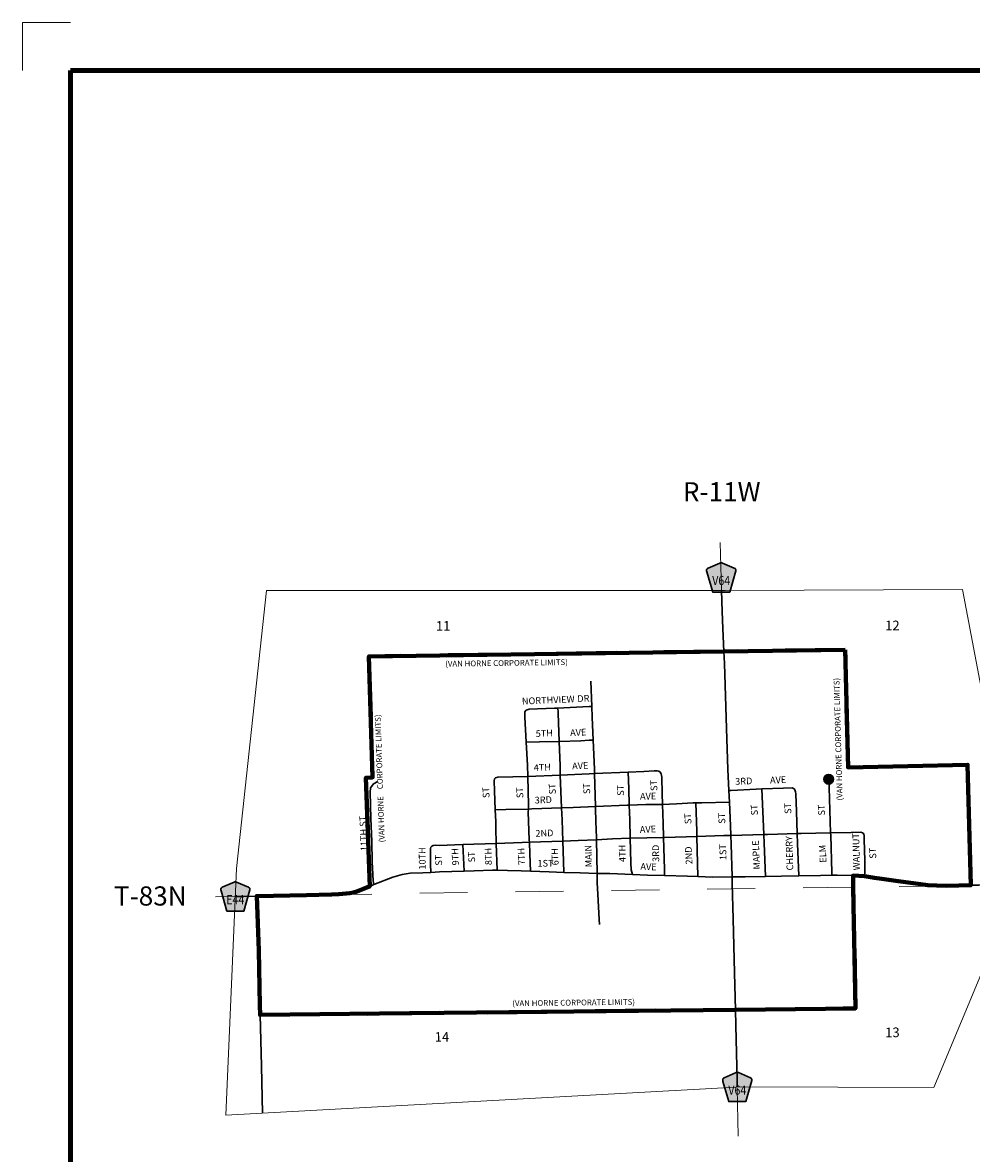
# Model space of a CAD drawing. Extents: x 260.69 to 264.29, y 137.28 to 140.88.
# Drawn here: x 260.69 to 262.66, y 138.52 to 140.88 of the extents above; entities that cross this region are included whole.
import ezdxf
from ezdxf.enums import TextEntityAlignment as Align

# ---------------------------------------------------------------- set-up
doc = ezdxf.new("R2010")
doc.units = ezdxf.units.MI
doc.header["$MEASUREMENT"] = 0
doc.linetypes.add('DASHED', pattern=[0.187, 0.125, -0.062])
doc.linetypes.add('DOT', pattern=[0.025, 0.005, -0.02])
for name, color, linetype, lineweight in [('tdCiCityCuldesac', 7, 'Continuous', 0), ('tdCiCityStreetCL', 7, 'Continuous', 30), ('tdCiCityStreetTxt', 7, 'Continuous', 0), ('tdCiCorpBndry', 7, 'Continuous', 80), ('tdCiCorpBndryPart', 40, 'DASHED', 80), ('tdCiCorpBndryTxt', 7, 'Continuous', 0), ('tdCiMapFrame', 7, 'Continuous', 0), ('tdCiMapPltShpe', 31, 'Continuous', 13), ('tdCiSecCL', 241, 'Continuous', 30), ('tdCiSecText', 241, 'Continuous', 0), ('tdCiSectLine', 7, 'DOT', 13), ('tdCiSectNmbr', 7, 'Continuous', 0), ('tdCiSectTwpRng', 7, 'Continuous', 0), ('tdCiShieldSecRte', 7, 'Continuous', 0)]:
    doc.layers.add(name, color=color, linetype=linetype, lineweight=lineweight)
doc.styles.add('Style-GEOMETRICFUTURA_211_L', font='GEOMETRICFUTURA_211_L.shx')
doc.styles.add('Style-GEOMETRICFUTURA_211_L_L', font='GEOMETRICFUTURA_211_L_L.shx')
doc.styles.add('Style-GEOMETRICFUTURA_211_MI_L', font='GEOMETRICFUTURA_211_MI_L.shx')
doc.styles.add('Style-Trebuchet MS', font='trebuc.ttf')

# ---------------------------------------------------------------- blocks, each defined once
blk = doc.blocks.new('FR1717')
at = {"layer": 'tdCiMapFrame', "color": 1, "linetype": 'Continuous', "lineweight": 13}
blk.add_lwpolyline([(-3.4, 3.5), (-3.5, 3.5), (-3.5, 3.4)], dxfattribs=at)
at = {"layer": 'tdCiMapFrame', "color": 40, "linetype": 'Continuous', "lineweight": 200}
blk.add_lwpolyline([(-3.4, 3.4), (-3.4, 0), (0, 0), (0, 3.4), (-3.4, 3.4)], dxfattribs=at)
blk = doc.blocks.new('CULDES')
at = {"layer": 'tdCiCityCuldesac', "linetype": 'Continuous', "lineweight": 30}
h = blk.add_hatch(color=7, dxfattribs=at)
edge = h.paths.add_edge_path()
edge.add_arc((-0.01, 0), 0.01, 0, 360)
at = {"layer": 'tdCiCityCuldesac', "color": 7, "linetype": 'Continuous', "lineweight": 30}
blk.add_circle((-0.01, 0), 0.01, dxfattribs=at)
blk = doc.blocks.new('SHIELD_CO_RTE_3')
at = {"layer": 'tdCiShieldSecRte', "linetype": 'Continuous', "lineweight": 30}
blk.add_hatch(color=151, dxfattribs=at).paths.add_polyline_path([(-0.0177, -0.0304), (-0.0299, 0.0115), (-0.0304, 0.0135), (-0.0305, 0.0143), (-0.0305, 0.0155), (-0.0299, 0.017), (-0.0288, 0.0183), (-0.0274, 0.0193), (-0.0027, 0.03), (-0.0015, 0.0302), (0, 0.0304), (0.0015, 0.0302), (0.0027, 0.03), (0.0274, 0.0193), (0.0288, 0.0183), (0.0299, 0.017), (0.0305, 0.0155), (0.0305, 0.0143), (0.0304, 0.0135), (0.0177, -0.0304), (0, -0.0304)])
at = {"layer": 'tdCiShieldSecRte', "color": 7, "linetype": 'Continuous', "lineweight": 30}
blk.add_lwpolyline([(0, -0.0304), (-0.0177, -0.0304), (-0.0299, 0.0115), (-0.0304, 0.0135), (-0.0305, 0.0143), (-0.0305, 0.0155), (-0.0299, 0.017), (-0.0288, 0.0183), (-0.0274, 0.0193), (-0.0027, 0.03), (-0.0015, 0.0302), (0, 0.0304), (0.0015, 0.0302), (0.0027, 0.03), (0.0274, 0.0193), (0.0288, 0.0183), (0.0299, 0.017), (0.0305, 0.0155), (0.0305, 0.0143), (0.0304, 0.0135), (0.0177, -0.0304), (0, -0.0304)], close=True, dxfattribs=at)
at = {"layer": 'tdCiShieldSecRte', "color": 7, "linetype": 'Continuous', "lineweight": 0, "insert": (0, -0.0161), "char_height": 0.019289, "attachment_point": 8, "line_spacing_factor": 0.6, "style": 'Style-Trebuchet MS'}
blk.add_mtext('\\H1x;\\W0.84375;\\T1.010;E44', dxfattribs=at)
blk = doc.blocks.new('SHIELD_CO_RTE_3_1')
at = {"layer": 'tdCiShieldSecRte', "linetype": 'Continuous', "lineweight": 30}
blk.add_hatch(color=151, dxfattribs=at).paths.add_polyline_path([(-0.0177, -0.0304), (-0.0299, 0.0115), (-0.0304, 0.0135), (-0.0305, 0.0143), (-0.0305, 0.0155), (-0.0299, 0.017), (-0.0288, 0.0183), (-0.0274, 0.0193), (-0.0027, 0.03), (-0.0015, 0.0302), (0, 0.0304), (0.0015, 0.0302), (0.0027, 0.03), (0.0274, 0.0193), (0.0288, 0.0183), (0.0299, 0.017), (0.0305, 0.0155), (0.0305, 0.0143), (0.0304, 0.0135), (0.0177, -0.0304), (0, -0.0304)])
at = {"layer": 'tdCiShieldSecRte', "color": 7, "linetype": 'Continuous', "lineweight": 30}
blk.add_lwpolyline([(0, -0.0304), (-0.0177, -0.0304), (-0.0299, 0.0115), (-0.0304, 0.0135), (-0.0305, 0.0143), (-0.0305, 0.0155), (-0.0299, 0.017), (-0.0288, 0.0183), (-0.0274, 0.0193), (-0.0027, 0.03), (-0.0015, 0.0302), (0, 0.0304), (0.0015, 0.0302), (0.0027, 0.03), (0.0274, 0.0193), (0.0288, 0.0183), (0.0299, 0.017), (0.0305, 0.0155), (0.0305, 0.0143), (0.0304, 0.0135), (0.0177, -0.0304), (0, -0.0304)], close=True, dxfattribs=at)
at = {"layer": 'tdCiShieldSecRte', "color": 7, "linetype": 'Continuous', "lineweight": 0, "insert": (0, -0.0161), "char_height": 0.019289, "attachment_point": 8, "line_spacing_factor": 0.6, "style": 'Style-Trebuchet MS'}
blk.add_mtext('\\H1x;\\W0.84375;\\T1.010;V64', dxfattribs=at)

msp = doc.modelspace()

# ---------------------------------------------------------------- linework, layer by layer
at = {"layer": 'tdCiCityStreetCL', "color": 7, "linetype": 'Continuous', "lineweight": 30}
for points in [[(262.1585, 139.2742), (262.1566, 139.3178), (262.1537, 139.4038), (262.1491, 139.539), (262.1481, 139.5643)], [(261.8725, 139.4492), (261.8707, 139.5021)], [(261.7359, 139.375), (261.733, 139.4271), (261.7329, 139.4383), (261.7347, 139.4413), (261.7357, 139.4418), (261.7376, 139.4427), (261.7416, 139.4439), (261.7947, 139.4457), (261.8007, 139.446)], [(261.8007, 139.446), (261.8672, 139.4495), (261.8725, 139.4492)], [(261.8048, 139.3768), (261.8027, 139.4357), (261.8021, 139.4403), (261.8007, 139.446)], [(261.8755, 139.3792), (261.8735, 139.427), (261.8725, 139.4492)], [(261.7359, 139.375), (261.7635, 139.3757), (261.8048, 139.3768)], [(261.7391, 139.3038), (261.7385, 139.3273), (261.7359, 139.375)], [(261.8048, 139.3768), (261.8499, 139.378), (261.8669, 139.3791), (261.8755, 139.3792)], [(261.8069, 139.3066), (261.8065, 139.3259), (261.8048, 139.3768)], [(261.8782, 139.3096), (261.8779, 139.3189), (261.8755, 139.3792)], [(261.8782, 139.3096), (261.9483, 139.3127)], [(261.9483, 139.3127), (261.9808, 139.3141), (262.0029, 139.3151), (262.0088, 139.3152), (262.0127, 139.3146), (262.0155, 139.3126), (262.0173, 139.3092), (262.0178, 139.306), (262.0186, 139.3016), (262.0196, 139.2679), (262.0202, 139.2452)], [(261.9507, 139.2437), (261.9495, 139.2781), (261.9483, 139.3127)], [(261.4265, 139.2932), (261.417, 139.288), (261.4156, 139.2861), (261.4111, 139.2801), (261.41, 139.2708), (261.4117, 139.216), (261.4138, 139.1676), (261.4145, 139.1252), (261.4164, 139.0861), (261.4181, 139.0782), (261.4576, 139.0938), (261.4773, 139.099), (261.4934, 139.1018), (261.5204, 139.1029), (261.5366, 139.1036)], [(261.6711, 139.2343), (261.6694, 139.2737), (261.6686, 139.2944), (261.6693, 139.2983), (261.6715, 139.3004), (261.6764, 139.3018), (261.7391, 139.3038)], [(261.7391, 139.3038), (261.8069, 139.3066)], [(261.7402, 139.2357), (261.7406, 139.244), (261.7391, 139.3038)], [(261.8069, 139.3066), (261.8674, 139.3092), (261.8782, 139.3096)], [(261.8095, 139.2381), (261.8069, 139.3066)], [(261.8803, 139.2408), (261.8782, 139.3096)], [(262.3707, 139.1859), (262.3674, 139.2807), (262.3663, 139.3077)], [(262.1585, 139.2742), (262.1636, 139.2745), (262.2154, 139.2772), (262.2274, 139.2776)], [(262.1596, 139.25), (262.1585, 139.2742)], [(262.3009, 139.1844), (262.2994, 139.2305), (262.2979, 139.2676), (262.2974, 139.2716), (262.2962, 139.2756), (262.2945, 139.278), (262.2904, 139.2801), (262.2726, 139.2795), (262.2274, 139.2776)], [(262.2316, 139.1822), (262.2274, 139.2776)], [(261.8803, 139.2408), (261.9464, 139.2435), (261.9507, 139.2437)], [(261.9507, 139.2437), (261.9851, 139.2453), (262.0132, 139.2449), (262.0202, 139.2452)], [(261.9527, 139.1746), (261.9517, 139.2132), (261.9507, 139.2437)], [(262.0202, 139.2452), (262.0493, 139.2467), (262.0839, 139.2485), (262.0895, 139.2486)], [(262.0222, 139.1764), (262.0213, 139.2059), (262.0202, 139.2452)], [(262.0895, 139.2486), (262.1019, 139.2488), (262.1596, 139.25)], [(262.0917, 139.1786), (262.0914, 139.1895), (262.0895, 139.2486)], [(262.1626, 139.1807), (262.1617, 139.2009), (262.1596, 139.25)], [(261.6711, 139.2343), (261.6931, 139.2344), (261.7402, 139.2357)], [(261.6733, 139.164), (261.6725, 139.1958), (261.6721, 139.2097), (261.6711, 139.2343)], [(261.7424, 139.1664), (261.7422, 139.1708), (261.7399, 139.2298), (261.7402, 139.2357)], [(261.7402, 139.2357), (261.7475, 139.2359), (261.8095, 139.2381)], [(261.8095, 139.2381), (261.8337, 139.2389), (261.8803, 139.2408)], [(261.812, 139.1687), (261.8105, 139.2132), (261.8095, 139.2381)], [(261.8821, 139.1717), (261.8815, 139.1974), (261.8813, 139.2054), (261.8803, 139.2408)], [(261.812, 139.1687), (261.8441, 139.1697), (261.8821, 139.1717)], [(261.8821, 139.1717), (261.9157, 139.1735), (261.9527, 139.1746)], [(261.8835, 139.1015), (261.8821, 139.1717)], [(261.9527, 139.1746), (262.0222, 139.1764)], [(261.9573, 139.0992), (261.9545, 139.1089), (261.954, 139.1234), (261.9527, 139.1746)], [(262.0222, 139.1764), (262.0245, 139.1765), (262.0917, 139.1786)], [(262.0245, 139.0969), (262.0244, 139.1099), (262.0222, 139.1764)], [(262.0917, 139.1786), (262.1478, 139.1804), (262.1626, 139.1807)], [(262.0939, 139.0949), (262.0931, 139.1222), (262.0917, 139.1786)], [(262.1626, 139.1807), (262.2316, 139.1822)], [(262.1653, 139.0941), (262.1634, 139.1623), (262.1626, 139.1807)], [(262.2316, 139.1822), (262.2394, 139.1824), (262.3009, 139.1844)], [(262.235, 139.095), (262.2323, 139.1644), (262.2316, 139.1822)], [(262.3009, 139.1844), (262.3091, 139.1847), (262.3707, 139.1859)], [(262.3043, 139.0961), (262.3015, 139.1639), (262.3009, 139.1844)], [(262.4412, 139.0954), (262.4423, 139.1042), (262.4423, 139.1283), (262.4406, 139.1722), (262.4406, 139.1797), (262.4399, 139.1835), (262.4385, 139.1851), (262.4373, 139.1863), (262.4339, 139.1871), (262.4135, 139.1868), (262.3707, 139.1859)], [(262.3732, 139.0974), (262.373, 139.1033), (262.3709, 139.1808), (262.3707, 139.1859)], [(261.5366, 139.1036), (261.5364, 139.1209), (261.536, 139.1536), (261.5369, 139.1561), (261.5387, 139.158), (261.5415, 139.1595), (261.5466, 139.1602), (261.5545, 139.1597), (261.6038, 139.1615)], [(261.6038, 139.1615), (261.6733, 139.164)], [(261.6063, 139.1062), (261.6038, 139.1615)], [(261.6733, 139.164), (261.7274, 139.1659), (261.7424, 139.1664)], [(261.6749, 139.1078), (261.6733, 139.164)], [(261.7424, 139.1664), (261.812, 139.1687)], [(261.7449, 139.1059), (261.7436, 139.1412), (261.7424, 139.1664)], [(261.8139, 139.1035), (261.8126, 139.1488), (261.812, 139.1687)], [(261.5366, 139.1036), (261.5547, 139.1044), (261.6063, 139.1062)], [(261.6063, 139.1062), (261.6275, 139.107), (261.6655, 139.1079), (261.6749, 139.1078)], [(261.6749, 139.1078), (261.6967, 139.1076), (261.7254, 139.1066), (261.7449, 139.1059)], [(261.7449, 139.1059), (261.7836, 139.1046), (261.8139, 139.1035)], [(261.8139, 139.1035), (261.8481, 139.1023), (261.8835, 139.1015)], [(261.8835, 139.1015), (261.9102, 139.101), (261.9573, 139.0992)], [(261.8886, 138.9946), (261.8878, 139.0051), (261.8851, 139.0579), (261.8839, 139.0817), (261.8835, 139.1015)], [(261.4095, 139.0743), (261.4181, 139.0782)], [(261.9573, 139.0992), (261.9889, 139.0979), (262.0245, 139.0969)], [(262.0245, 139.0969), (262.0723, 139.0956), (262.0939, 139.0949)], [(262.0939, 139.0949), (262.1247, 139.0938), (262.1653, 139.0941)], [(262.1653, 139.0941), (262.1928, 139.0943), (262.235, 139.095)], [(262.172, 138.817), (262.1703, 138.8937), (262.1673, 139.0064), (262.1657, 139.0801), (262.1653, 139.0941)], [(262.235, 139.095), (262.2681, 139.0956), (262.3043, 139.0961)], [(262.3043, 139.0961), (262.3498, 139.0967), (262.3732, 139.0974)], [(262.3732, 139.0974), (262.3847, 139.0977), (262.4177, 139.0968)]]:
    msp.add_lwpolyline(points, dxfattribs=at)
at = {"layer": 'tdCiCorpBndry', "color": 7, "linetype": 'Continuous', "lineweight": 80}
msp.add_lwpolyline([(262.4011, 139.5678), (262.1481, 139.5643), (261.4077, 139.5539), (261.4151, 139.3016), (261.4014, 139.3009), (261.4095, 139.0743), (261.4083, 139.0738), (261.3962, 139.0691), (261.3893, 139.0662), (261.3823, 139.0638), (261.3751, 139.0619), (261.3678, 139.0604), (261.3604, 139.0594), (261.3449, 139.0581), (261.3298, 139.0572), (261.2776, 139.0561), (261.1735, 139.0541), (261.1778, 138.9404), (261.1799, 138.8269), (261.1805, 138.8061), (261.4296, 138.8089), (262.172, 138.817), (262.4224, 138.8198), (262.4181, 139.0708), (262.4177, 139.0968), (262.4412, 139.0954), (262.4621, 139.0921), (262.4775, 139.09), (262.5115, 139.0852), (262.5533, 139.0796), (262.5734, 139.077), (262.5923, 139.076), (262.6135, 139.0755), (262.6632, 139.0766), (262.6565, 139.3279), (262.4073, 139.3224), (262.4011, 139.5678)], close=True, dxfattribs=at)
at = {"layer": 'tdCiCorpBndryPart'}
for points in [[(262.6632, 139.0766), (262.6632, 139.0766), (262.6565, 139.3279), (262.4073, 139.3224), (262.4011, 139.5678), (262.1481, 139.5643), (261.4077, 139.5539), (261.4151, 139.3016), (261.4014, 139.3009), (261.4095, 139.0743)], [(261.1805, 138.8061), (261.4296, 138.8089), (262.172, 138.817), (262.4224, 138.8198), (262.4181, 139.0708), (262.4177, 139.0968)]]:
    msp.add_lwpolyline(points, dxfattribs=at)
at = {"layer": 'tdCiMapPltShpe', "color": 162, "linetype": 'Continuous', "lineweight": 13}
msp.add_lwpolyline([(262.1508, 139.6914), (261.194, 139.6914), (261.1315, 139.1119), (261.1094, 138.5973), (262.1854, 138.6563), (262.5859, 138.6546), (262.7624, 139.0784), (262.6456, 139.6937), (262.1508, 139.6914)], close=True, dxfattribs=at)
msp.add_lwpolyline([(262.1508, 139.6914), (261.194, 139.6914), (261.1315, 139.1119), (261.1094, 138.5973), (262.1854, 138.6563), (262.5859, 138.6546), (262.7624, 139.0784), (262.6456, 139.6937), (262.1508, 139.6914)], close=True, dxfattribs=at)
at = {"layer": 'tdCiSecCL', "color": 241, "linetype": 'Continuous', "lineweight": 30}
for points in [[(262.1481, 139.5643), (262.1461, 139.6124), (262.1448, 139.6478), (262.1433, 139.6914)], [(262.4177, 139.0968), (262.4412, 139.0954), (262.4621, 139.0921), (262.4775, 139.09), (262.5115, 139.0852), (262.5533, 139.0796), (262.5734, 139.077), (262.5923, 139.076), (262.6135, 139.0755), (262.6632, 139.0766), (262.6803, 139.077), (262.7624, 139.0784)], [(261.129, 139.0533), (261.1465, 139.0535), (261.1735, 139.0541)], [(261.1735, 139.0541), (261.2776, 139.0561), (261.3298, 139.0572), (261.3449, 139.0581), (261.3604, 139.0594), (261.3678, 139.0604), (261.3751, 139.0619), (261.3823, 139.0638), (261.3893, 139.0662), (261.3962, 139.0691), (261.4095, 139.0743)], [(261.1859, 138.6015), (261.1835, 138.699), (261.1805, 138.8061), (261.1799, 138.8269), (261.1778, 138.9404), (261.1735, 139.0541)], [(262.1761, 138.6558), (262.1757, 138.6704), (262.1728, 138.7841), (262.172, 138.817)]]:
    msp.add_lwpolyline(points, dxfattribs=at)
at = {"layer": 'tdCiSectLine', "color": 7, "linetype": 'DOT', "lineweight": 13}
for p, q in [((262.1433, 139.6914), (262.1379, 139.8607)), ((261.1875, 139.0543), (261.0432, 139.0518)), ((262.6135, 139.0755), (261.3298, 139.0572)), ((262.1778, 138.5534), (262.1761, 138.6558))]:
    msp.add_line(p, q, dxfattribs=at)

# ---------------------------------------------------------------- block references
at = {"layer": 'tdCiCityCuldesac', "color": 7, "linetype": 'Continuous', "lineweight": 30, "xscale": 0.9999990706291504, "yscale": 0.9999990706291504, "zscale": 0.9999990706291504, "rotation": 92.37070490234623}
msp.add_blockref('CULDES', (262.3663, 139.3077), dxfattribs=at)
at = {"layer": 'tdCiMapFrame', "color": 1, "linetype": 'Continuous', "lineweight": 13}
msp.add_blockref('FR1717', (264.1852, 137.3759), dxfattribs=at)
at = {"layer": 'tdCiShieldSecRte', "color": 7, "linetype": 'Continuous', "lineweight": 30}
for name, p in [('SHIELD_CO_RTE_3_1', (262.1425, 139.7187)), ('SHIELD_CO_RTE_3', (261.129, 139.0533)), ('SHIELD_CO_RTE_3_1', (262.1761, 138.6558))]:
    msp.add_blockref(name, p, dxfattribs=at)

# ---------------------------------------------------------------- texts
at = {"layer": 'tdCiCityStreetTxt', "color": 7, "linetype": 'Continuous', "lineweight": 0, "style": 'Style-GEOMETRICFUTURA_211_L_L'}
for s, rotation, p in [('NORTHVIEW', 2.4476, (261.727, 139.4535)), ('DR', 2.4476, (261.8426, 139.4587)), ('5TH', 2.4476, (261.7558, 139.3859)), ('AVE', 2.4476, (261.8276, 139.3878)), ('4TH', 2.4476, (261.7517, 139.3148)), ('AVE', 2.4476, (261.8318, 139.3184)), ('ST', 92.8393, (262.0095, 139.2737)), ('3RD', 2.4479, (262.1719, 139.2861)), ('AVE', 2.448, (262.2446, 139.2887)), ('ST', 92.839, (261.6594, 139.2589)), ('ST', 92.8391, (261.7299, 139.2587)), ('ST', 92.8391, (261.7978, 139.2665)), ('ST', 92.8392, (261.8694, 139.2671)), ('ST', 92.8392, (261.94, 139.2636)), ('AVE', 0.6318, (261.9732, 139.2553)), ('3RD', 2.4476, (261.7537, 139.247)), ('ST', 92.8394, (262.2192, 139.2227)), ('ST', 92.8395, (262.289, 139.2258)), ('ST', 92.8395, (262.3591, 139.2224)), ('ST', 92.8393, (262.0806, 139.2045)), ('ST', 92.8394, (262.1512, 139.2052)), ('AVE', 2.4477, (261.973, 139.1857)), ('2ND', 2.4476, (261.7552, 139.1776)), ('CHERRY', 91.7136, (262.2929, 139.1078)), ('WALNUT', 91.2808, (262.4319, 139.1079)), ('10TH', 90.8715, (261.5261, 139.1094)), ('9TH', 92.839, (261.5955, 139.1185)), ('8TH', 91.4429, (261.664, 139.1188)), ('7TH', 92.8391, (261.7337, 139.119)), ('6TH', 92.8391, (261.8035, 139.1185)), ('MAIN', 91.3228, (261.8729, 139.1143)), ('4TH', 90.774, (261.9433, 139.1252)), ('3RD', 90.9317, (262.0133, 139.1255)), ('2ND', 92.8393, (262.0826, 139.1204)), ('1ST', 91.8394, (262.1536, 139.1293)), ('MAPLE', 92.8394, (262.2239, 139.1098)), ('ELM', 92.8396, (262.3623, 139.1241)), ('ST', 92.8396, (262.4661, 139.1325)), ('ST', 92.839, (261.5605, 139.1179)), ('ST', 92.839, (261.6294, 139.1246)), ('1ST', 359.4476, (261.7592, 139.1157)), ('AVE', 357.8901, (261.9738, 139.109))]:
    msp.add_text(s, height=0.014, rotation=rotation, dxfattribs=at).set_placement(p)
at = {"layer": 'tdCiCorpBndryTxt', "color": 7, "linetype": 'Continuous', "lineweight": 0, "style": 'Style-GEOMETRICFUTURA_211_MI_L'}
for s, rotation, p in [('(VAN HORNE CORPORATE LIMITS)', 0.7977, (261.5669, 139.5325)), ('(VAN HORNE CORPORATE LIMITS)', 91.5269, (262.3958, 139.2536)), ('(VAN HORNE    CORPORATE LIMITS)', 91.834, (261.4406, 139.1663)), ('(VAN HORNE CORPORATE LIMITS)', 0.6732, (261.7068, 138.8244))]:
    msp.add_text(s, height=0.012, rotation=rotation, dxfattribs=at).set_placement(p)
at = {"layer": 'tdCiSecText', "color": 241, "linetype": 'Continuous', "lineweight": 0, "style": 'Style-GEOMETRICFUTURA_211_L_L'}
msp.add_text('11TH ST', height=0.014, rotation=92.4384, dxfattribs=at).set_placement((261.4048, 139.1481))
at = {"layer": 'tdCiSectNmbr', "color": 7, "linetype": 'Continuous', "lineweight": 0, "style": 'Style-GEOMETRICFUTURA_211_L_L'}
for s, rotation, p in [('11', 0.4695, (261.5474, 139.6075)), ('12', 0.4702, (262.4846, 139.6084)), ('14', 0.4695, (261.5449, 138.7502)), ('13', 0.4703, (262.4846, 138.7597))]:
    msp.add_text(s, height=0.02, rotation=rotation, dxfattribs=at).set_placement(p)
at = {"layer": 'tdCiSectTwpRng', "color": 7, "linetype": 'Continuous', "lineweight": 0, "style": 'Style-GEOMETRICFUTURA_211_L'}
for s, rotation, p in [('R-11W', 0.0559, (262.1436, 139.8774)), ('T-83N', 0.0552, (260.9516, 139.0343))]:
    msp.add_text(s, height=0.04, rotation=rotation, dxfattribs=at).set_placement(p, align=Align.CENTER)

doc.saveas('drawing.dxf')
